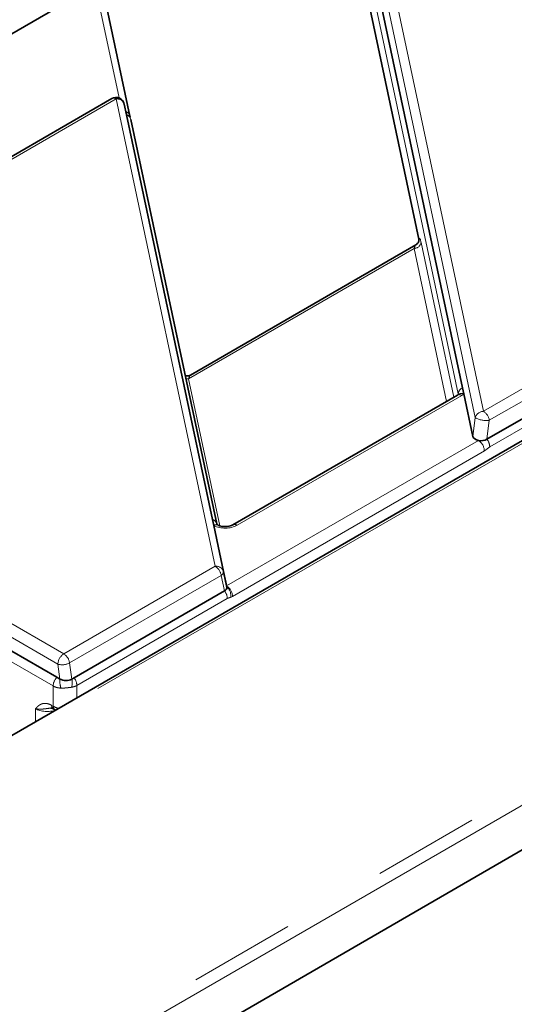
# Model space of a CAD drawing. Units: millimetres. Extents: x 8 to 571, y 1 to 291.
# Drawn here: x 327 to 333, y 213 to 225 of the extents above; entities that cross this region are included whole.
import ezdxf

# ---------------------------------------------------------------- set-up
doc = ezdxf.new("R2010")
doc.units = ezdxf.units.MM
doc.linetypes.add('PHANTOM', pattern=[12.7, 6.35, -1.27, 1.27, -1.27, 1.27, -1.27])

msp = doc.modelspace()

# ---------------------------------------------------------------- linework, layer by layer
at = {"color": 8, "linetype": 'PHANTOM', "lineweight": 18}
for p, q in [((322.6054, 209.9183), (399.5312, 254.3266)), ((399.6018, 254.1999), (322.676, 209.7916)), ((388.5283, 252.1261), (326.3751, 216.2458)), ((332.5473, 220.4413), (331.3601, 226.0231)), ((331.4579, 226.0975), (332.645, 220.5157)), ((332.3426, 220.7246), (331.2672, 225.7806)), ((328.2875, 224.2578), (328.0016, 225.6018)), ((328.2511, 224.2463), (325.6252, 222.7303)), ((329.4383, 218.6645), (328.2511, 224.2463)), ((328.3489, 224.1857), (329.5361, 218.604)), ((331.8987, 222.5338), (332.2917, 220.6857)), ((331.8143, 222.4608), (329.1184, 220.9045)), ((332.2028, 220.6344), (331.8143, 222.4608)), ((332.645, 220.5157), (335.271, 222.0317)), ((335.3406, 221.924), (332.7147, 220.4081)), ((335.4141, 221.6473), (332.7194, 220.0916)), ((329.1184, 220.9045), (329.4918, 219.1488)), ((332.3422, 220.7152), (332.3426, 220.7246)), ((332.3843, 220.7053), (329.6983, 219.1547)), ((332.5188, 220.2161), (332.5473, 220.4413)), ((332.7147, 220.4081), (332.6862, 220.1829)), ((329.574, 218.4299), (332.5845, 220.1679)), ((332.6552, 220.0426), (329.6446, 218.3046)), ((327.6267, 217.6187), (329.4383, 218.6645)), ((329.508, 218.5569), (327.6964, 217.5111)), ((329.5483, 218.3714), (329.508, 218.5569)), ((329.5815, 218.2801), (327.783, 217.2419)), ((329.6446, 218.3046), (329.6219, 218.2941)), ((326.5844, 218.2204), (327.6267, 217.6187)), ((327.556, 217.4963), (326.5137, 218.098)), ((327.5003, 217.2357), (326.4291, 217.8541)), ((327.581, 217.3186), (327.556, 217.4963)), ((327.6964, 217.5111), (327.7235, 217.3179)), ((327.5003, 216.9935), (327.5003, 217.2357)), ((327.783, 217.2419), (327.783, 217.0924)), ((327.2882, 216.8067), (327.2882, 216.9639)), ((327.4816, 217.0043), (327.5003, 216.9935))]:
    msp.add_line(p, q, dxfattribs=at)
at = {"color": 7, "linetype": 'Continuous', "lineweight": 35}
for p, q in [((322.676, 209.254), (399.5503, 253.6326)), ((388.4783, 252.131), (326.3251, 216.2508)), ((331.8732, 222.5731), (329.4928, 233.7647)), ((331.3198, 225.8536), (332.3952, 220.7976)), ((328.0016, 225.6018), (325.3147, 224.0507)), ((328.4184, 224.0413), (328.0995, 225.5409)), ((328.2011, 224.2512), (325.5752, 222.7353)), ((328.3773, 224.0559), (328.3489, 224.1857)), ((329.4049, 219.225), (328.3773, 224.0559)), ((328.4198, 224.0304), (328.4184, 224.0413)), ((329.456, 219.1704), (328.4285, 224.0014)), ((331.8361, 222.5038), (329.1434, 220.9493)), ((332.6862, 220.1829), (335.3809, 221.7385)), ((329.0794, 220.9411), (329.0866, 220.9396)), ((332.3952, 220.7976), (332.4108, 220.7242)), ((332.4108, 220.7242), (332.5188, 220.2161)), ((332.3343, 220.7103), (329.6483, 219.1596)), ((329.4204, 219.1519), (329.4049, 219.225)), ((329.574, 218.4299), (329.4204, 219.1519)), ((329.5361, 218.604), (329.5764, 218.4185)), ((327.7498, 217.3331), (329.5483, 218.3714)), ((329.5764, 218.4185), (329.574, 218.4299)), ((327.5444, 217.3397), (326.4732, 217.958)), ((327.581, 217.3186), (327.5444, 217.3397)), ((327.7235, 217.3179), (327.7498, 217.3331)), ((327.5022, 216.9614), (327.521, 216.9505))]:
    msp.add_line(p, q, dxfattribs=at)
at = {"color": 7, "linetype": 'Continuous', "lineweight": 35, "flags": 128}
msp.add_lwpolyline([(329.4574, 219.1595), (329.4561, 219.17), (329.456, 219.1704)], dxfattribs=at)
at = {"color": 7, "linetype": 'Continuous', "lineweight": 35}
msp.add_arc((328.2511, 224.1646), 0.1, 12.37232, 119.99731, dxfattribs=at)
at = {"color": 8, "linetype": 'PHANTOM', "lineweight": 18}
for centre, radius, start, end in [((328.222, 224.2069), 0.049, 53.47043, 115.21911), ((328.2647, 224.159), 0.0883, 17.59934, 98.85065), ((328.3439, 224.0226), 0.0768, 14.06181, 71.16538), ((328.3532, 223.982), 0.0778, 14.40162, 71.91601), ((331.814, 222.5464), 0.0856, 270.22987, 351.51123), ((329.1111, 221.0008), 0.0966, 255.34934, 274.36019), ((332.3551, 220.6654), 0.0495, 53.82896, 114.86058), ((332.4318, 220.7158), 0.0896, 114.12056, 174.33488), ((332.3833, 220.665), 0.0653, 65.10709, 126.09429), ((332.6473, 220.4114), 0.1044, 91.2332, 163.32261), ((332.5601, 220.3844), 0.1564, 8.6904, 57.09323), ((332.6771, 220.6567), 0.2515, 238.92451, 278.59051), ((332.5024, 220.039), 0.1528, 1.34483, 57.50033), ((332.5689, 220.0885), 0.1506, 1.17654, 38.78963), ((329.3807, 219.1511), 0.0778, 14.40162, 71.91601), ((329.4496, 219.1145), 0.0475, 68.00425, 127.98905), ((329.669, 219.1145), 0.0497, 53.92394, 113.81893), ((329.4519, 218.5773), 0.0883, 17.59934, 98.85065), ((329.3534, 218.5332), 0.1564, 8.6904, 57.09323), ((329.4854, 218.6023), 0.0507, 296.42438, 1.94705), ((329.4309, 218.277), 0.1506, 1.17654, 38.78963), ((329.4919, 218.301), 0.1528, 1.34483, 57.50033), ((329.4891, 218.316), 0.1346, 350.62718, 49.57608), ((327.7095, 217.4893), 0.1537, 122.60548, 177.39452), ((327.5418, 217.4874), 0.1564, 8.6904, 57.09323), ((327.6084, 217.6727), 0.1841, 253.47624, 298.56265), ((327.6546, 217.2316), 0.1543, 135.55156, 178.48654), ((327.8289, 217.2915), 0.2495, 173.7663, 199.10691), ((327.53, 217.2751), 0.1981, 343.97669, 12.49339), ((327.6324, 217.2388), 0.1506, 1.17654, 38.78963), ((327.5302, 217.0013), 0.0488, 176.42553, 234.96706), ((327.549, 216.9905), 0.0487, 176.41933, 235.04244)]:
    msp.add_arc(centre, radius, start, end, dxfattribs=at)
for centre, major_axis, ratio, start_param, end_param in [((331.8089, 222.3842), (0.0295, 0.1201), 0.1324036, 0.126231, 0.9115479), ((331.8932, 222.3877), (-0.0139, 0.1937), 0.1233169, 5.5576931, 6.5684296), ((329.1239, 220.8342), (0.024, 0.1161), 0.2013109, 0.172611, 0.9625739), ((332.2427, 220.787), (0.2001, -0.0001), 0.5769446, 5.498548, 5.709345), ((329.5571, 219.2366), (0.2001, 0.0003), 0.5787261, 3.9592377, 5.4945843), ((327.4295, 217.0429), (0.2, 0), 0.5585563, 3.9275998, 5.2381677), ((327.6416, 217.078), (0.2, 0), 0.5974262, 3.9275998, 4.3265702)]:
    msp.add_ellipse(centre, major_axis=major_axis, ratio=ratio, start_param=start_param, end_param=end_param, dxfattribs=at)
at = {"color": 7, "linetype": 'Continuous', "lineweight": 35}
for centre, major_axis, ratio, start_param, end_param in [((332.6189, 220.2269), (0.1008, 0.0046), 0.6109673, 3.2426447, 4.3376802), ((332.6189, 220.2269), (0.1008, 0.0046), 0.6109673, 4.3376802, 5.4162314), ((329.4754, 218.4122), (0.1017, -0.001), 0.5686867, 5.5165106, 6.4092889), ((327.6517, 217.3594), (0.1008, -0.0013), 0.5771525, 3.942293, 5.5130893)]:
    msp.add_ellipse(centre, major_axis=major_axis, ratio=ratio, start_param=start_param, end_param=end_param, dxfattribs=at)
for points, knots in [([(331.8699, 222.5441), (331.8698, 222.5437), (331.8697, 222.543), (331.8665, 222.5346), (331.8574, 222.5208), (331.8464, 222.5083), (331.837, 222.5048), (331.836, 222.5044)], [0, 0, 0, 0, 0.1885104, 0.3806122, 0.6221383, 0.9584715, 1, 1, 1, 1]), ([(331.8697, 222.5433), (331.8699, 222.5443), (331.8706, 222.5474), (331.8715, 222.5524), (331.8728, 222.5608), (331.8732, 222.5669), (331.8735, 222.5711)], [0, 0, 0, 0, 0.1015439, 0.3232103, 0.5422575, 1, 1, 1, 1]), ([(331.8735, 222.5711), (331.8735, 222.5714), (331.8734, 222.5721), (331.8732, 222.5728), (331.8732, 222.5731)], [0, 0, 0, 0, 0.49995824, 1, 1, 1, 1]), ([(329.1424, 220.9496), (329.1411, 220.9486), (329.1318, 220.9415), (329.1115, 220.9368), (329.0941, 220.9395), (329.0867, 220.9407)], [0, 0, 0, 0, 0.084386, 0.6144347, 1, 1, 1, 1]), ([(332.3442, 220.7172), (332.3437, 220.7167), (332.3416, 220.7149), (332.3374, 220.7123), (332.3343, 220.7103)], [0, 0, 0, 0, 0.2529345, 1, 1, 1, 1]), ([(332.3433, 220.7167), (332.3429, 220.7162), (332.3422, 220.7152), (332.3443, 220.7171), (332.3453, 220.718)], [0, 0, 0, 0, 0.5280322, 1, 1, 1, 1]), ([(329.4677, 219.1584), (329.4672, 219.1587), (329.4652, 219.1598), (329.4571, 219.1676), (329.455, 219.1747), (329.4559, 219.1702), (329.4562, 219.1687)], [0, 0, 0, 0, 0.1282603, 0.4918113, 0.824112, 1, 1, 1, 1]), ([(329.6483, 219.1596), (329.6429, 219.1569), (329.631, 219.1508), (329.6015, 219.1424), (329.5635, 219.1381), (329.5229, 219.1403), (329.4885, 219.1484), (329.4741, 219.1553), (329.4679, 219.1582)], [0, 0, 0, 0, 0.132105, 0.2972735, 0.4779443, 0.6684148, 0.8583547, 1, 1, 1, 1]), ([(327.4736, 216.9708), (327.475, 216.9711), (327.4776, 216.9717), (327.4937, 216.9671), (327.5038, 216.9604), (327.5045, 216.9598)], [0, 0, 0, 0, 0.5099682, 0.9618519, 1, 1, 1, 1])]:
    msp.add_open_spline(points, degree=3, knots=knots, dxfattribs=at)
at = {"color": 8, "linetype": 'PHANTOM', "lineweight": 18}
for points, knots in [([(332.3433, 220.7162), (332.3433, 220.7163), (332.3434, 220.7179), (332.3432, 220.7208), (332.3428, 220.7234), (332.3426, 220.7246)], [0, 0, 0, 0, 0.0359699, 0.5165912, 1, 1, 1, 1]), ([(332.7194, 220.0916), (332.7054, 220.0801), (332.6842, 220.0625), (332.6626, 220.0476), (332.6552, 220.0426)], [0, 0, 0, 0, 0.6581818, 1, 1, 1, 1]), ([(329.6219, 218.2941), (329.6183, 218.2929), (329.6067, 218.2892), (329.5935, 218.2866), (329.5833, 218.2811), (329.5815, 218.2801)], [0, 0, 0, 0, 0.2700125, 0.8645582, 1, 1, 1, 1]), ([(327.5932, 217.2098), (327.5819, 217.2107), (327.5522, 217.213), (327.5212, 217.2239), (327.5038, 217.2337), (327.5003, 217.2357)], [0, 0, 0, 0, 0.3318338, 0.8669238, 1, 1, 1, 1]), ([(327.7205, 217.2204), (327.7183, 217.2201), (327.7138, 217.2195), (327.7063, 217.2185), (327.6978, 217.2175), (327.6882, 217.2165), (327.6785, 217.2154), (327.6687, 217.2143), (327.6589, 217.2133), (327.6491, 217.2123), (327.6393, 217.2114), (327.6297, 217.2107), (327.6204, 217.2101), (327.6113, 217.2098), (327.6022, 217.2097), (327.5962, 217.2098), (327.5932, 217.2098)], [0, 0, 0, 0, 0.055384, 0.1108539, 0.1861657, 0.2617371, 0.3381476, 0.414856, 0.4893936, 0.56418, 0.6396663, 0.7153666, 0.7861454, 0.8570779, 0.9284642, 1, 1, 1, 1]), ([(327.783, 217.2419), (327.7779, 217.2391), (327.7594, 217.2288), (327.7368, 217.2239), (327.7205, 217.2204)], [0, 0, 0, 0, 0.2757854, 1, 1, 1, 1]), ([(327.2882, 216.9639), (327.2883, 216.964), (327.2948, 216.9709), (327.3043, 216.981), (327.3174, 216.9931), (327.3273, 217.0013), (327.3378, 217.0087), (327.349, 217.0152), (327.3609, 217.0206), (327.373, 217.0245), (327.3853, 217.027), (327.3975, 217.0281), (327.4105, 217.028), (327.4283, 217.0258), (327.4471, 217.0207), (327.4664, 217.0126), (327.4764, 217.0071), (327.4816, 217.0043)], [0, 0, 0, 0, 0.00252, 0.1407474, 0.2052347, 0.2697851, 0.334897, 0.4001594, 0.4657238, 0.5321832, 0.5897948, 0.647659, 0.7050308, 0.7654684, 0.8809767, 0.9382162, 1, 1, 1, 1]), ([(327.4735, 216.9716), (327.472, 216.9715), (327.4643, 216.9712), (327.4499, 216.969), (327.4301, 216.9664), (327.4098, 216.9637), (327.3897, 216.9615), (327.3698, 216.9599), (327.3504, 216.9592), (327.3326, 216.9593), (327.3191, 216.96), (327.3094, 216.9609), (327.3, 216.962), (327.293, 216.963), (327.2884, 216.9638), (327.2882, 216.9639)], [0, 0, 0, 0, 0.0223534, 0.1144218, 0.216936, 0.319454, 0.4223617, 0.525455, 0.6288268, 0.7335424, 0.8205221, 0.8641208, 0.9075164, 0.9958805, 1, 1, 1, 1])]:
    msp.add_open_spline(points, degree=3, knots=knots, dxfattribs=at)

doc.saveas('drawing.dxf')
